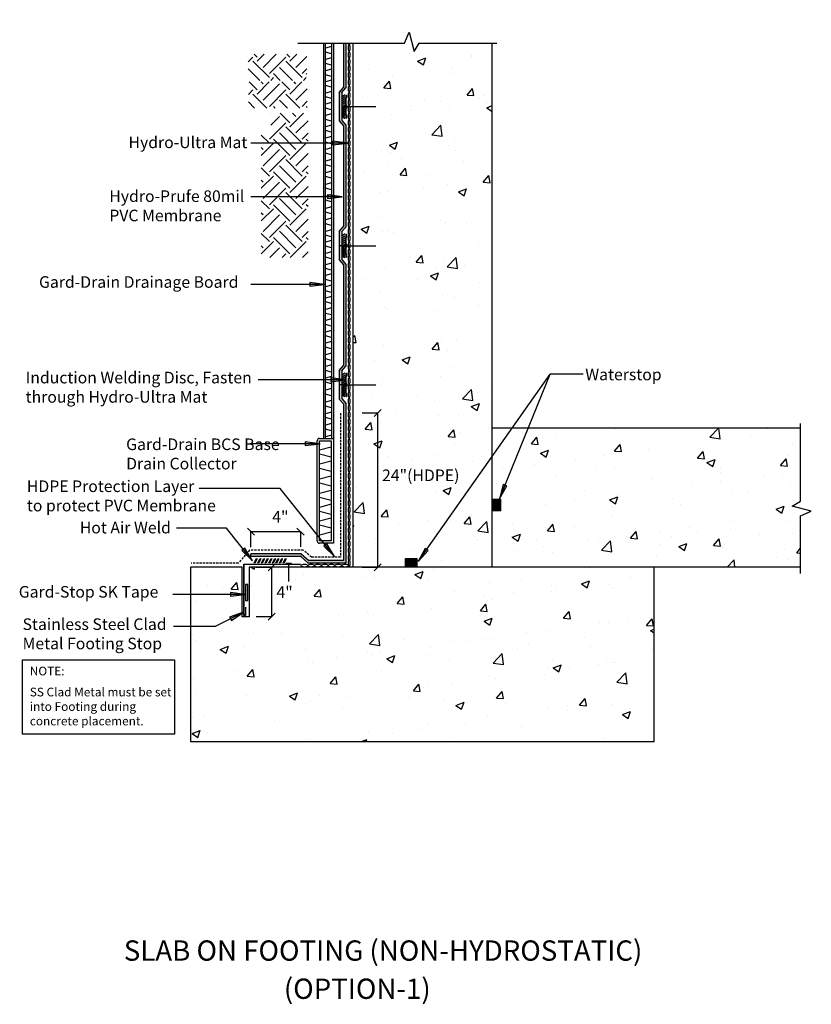
# Model space of a CAD drawing. Units: inches. Extents: x -156.8 to -88.5, y -7.9 to 77.
import ezdxf

# ---------------------------------------------------------------- set-up
doc = ezdxf.new("R2010")
doc.units = ezdxf.units.IN
doc.header["$LTSCALE"] = 6
doc.header["$MEASUREMENT"] = 0
doc.linetypes.add('HIDDEN2', pattern=[0.1875, 0.125, -0.0625])
doc.layers.add('BKG', color=7, linetype='Continuous', lineweight=30)
doc.styles.get("Standard").update_dxf_attribs({"font": 'romans.shx', "width": 0.85, "height": 1})
pattern_1 = [(50, (-157.3334, 14.738), (7.1726, -0.62752), [0.75, -8.25]), (355, (-157.3334, 14.738), (-1.3875, 7.5219), [0.6, -6.6]), (100.451, (-156.736, 14.686), (5.7851, 6.8944), [0.6374, -7.0114]), (46.184, (-157.333, 16.738), (10.6724, -1.6552), [1.125, -12.375]), (96.636, (-156.444, 16.6), (9.3466, 9.7412), [0.9561, -10.5171]), (351.184, (-157.333, 16.738), (9.3466, 9.7412), [0.9, -9.9]), (21, (-156.3334, 16.238), (5.96907, -4.0262), [0.75, -8.25]), (326, (-156.3334, 16.238), (2.43315, 7.2515), [0.6, -6.6]), (71.451, (-155.836, 15.903), (8.4022, 3.2253), [0.6374, -7.0114]), (37.5, (-157.3334, 14.7383), (0.1216, 3.32894), [0, -6.52, 0, -6.7, 0, -6.625]), (7.5, (-157.3334, 14.7383), (2.6307, 3.94412), [0, -3.82, 0, -6.37, 0, -2.525]), (327.5, (-159.5634, 14.7383), (5.338224, -0.22555), [0, -2.5, 0, -7.8, 0, -10.35]), (317.5, (-160.5634, 14.7383), (5.83186, 1.00105), [0, -3.25, 0, -5.18, 0, -7.35])]

msp = doc.modelspace()

# ---------------------------------------------------------------- hatches: boundary and pattern name
at = {"layer": 'BKG'}
h = msp.add_hatch(dxfattribs=at)
h.set_pattern_fill('AR-CONC', color=252, style=0)
h.set_pattern_definition(pattern_1)
h.paths.add_polyline_path([(-116.057, 75.137), (-121.689, 75.137), (-122.584, 73.724), (-123.44, 77.024), (-124.234, 75.136), (-128.057, 75.136), (-128.057, 29.786), (-116.057, 29.786), (-116.057, 30.911)])
h = msp.add_hatch(color=1, dxfattribs=at)
h.dxf.hatch_style = 1
h.paths.add_polyline_path([(-129.041, 70.713), (-128.671, 71.135), (-128.671, 74.998), (-128.9, 74.998), (-128.9, 71.177), (-129.27, 70.755), (-129.27, 68.297), (-128.9, 67.875), (-128.9, 59.177), (-129.27, 58.755), (-129.27, 57.526), (-129.041, 57.526), (-129.041, 58.713), (-128.671, 59.135), (-128.671, 67.917), (-129.041, 68.34)])
h = msp.add_hatch(dxfattribs=at)
h.set_pattern_fill('EARTH', color=252, scale=8, angle=45, style=0)
h.set_pattern_definition([(45, (-160.745, 21.4627), (2e-16, 2.82843), [2, -2]), (45, (-161.2754, 21.993), (2e-16, 2.82843), [2, -2]), (45, (-161.8057, 22.5234), (2e-16, 2.82843), [2, -2]), (135, (-161.8057, 22.877), (-2.82843, 4e-16), [2, -2]), (135, (-161.2754, 23.4073), (-2.82843, 4e-16), [2, -2]), (135, (-160.745, 23.9376), (-2.82843, 4e-16), [2, -2])])
h.paths.add_polyline_path([(-137.087, 69.405), (-132.02, 69.405), (-132.02, 71.655), (-137.087, 71.655)])
h.paths.add_polyline_path([(-137.111, 71.789), (-132.043, 71.789), (-132.043, 74.039), (-137.111, 74.039)])
h.paths.add_polyline_path([(-135.157, 67.142), (-135.983, 67.142), (-135.983, 56.5), (-131.943, 56.5), (-131.943, 68.973), (-135.157, 68.973)])
at = {"layer": 'BKG', "linetype": 'Continuous'}
h = msp.add_hatch(color=252, dxfattribs=at)
h.dxf.hatch_style = 1
h.paths.add_polyline_path([(-128.79, 70.536), (-128.776, 70.514), (-128.953, 70.399), (-128.967, 70.42)])
h = msp.add_hatch(color=7, dxfattribs=at)
h.dxf.hatch_style = 1
h.paths.add_polyline_path([(-128.718, 70.236), (-128.671, 70.276), (-128.671, 70.526), (-128.661, 70.526), (-128.661, 70.271), (-128.708, 70.231), (-128.708, 69.696), (-128.661, 69.656), (-128.661, 69.396), (-128.708, 69.356), (-128.708, 68.821), (-128.661, 68.781), (-128.661, 68.526), (-128.671, 68.526), (-128.671, 68.776), (-128.718, 68.816), (-128.718, 69.361), (-128.671, 69.401), (-128.671, 69.651), (-128.718, 69.691)])
h = msp.add_hatch(color=7, dxfattribs=at)
h.dxf.hatch_style = 1
h.paths.add_polyline_path([(-128.705, 70.236), (-128.658, 70.276), (-128.658, 70.526), (-128.648, 70.526), (-128.648, 70.271), (-128.695, 70.231), (-128.695, 69.696), (-128.648, 69.656), (-128.648, 69.396), (-128.695, 69.356), (-128.695, 68.821), (-128.648, 68.781), (-128.648, 68.526), (-128.658, 68.526), (-128.658, 68.776), (-128.705, 68.816), (-128.705, 69.361), (-128.658, 69.401), (-128.658, 69.651), (-128.705, 69.691)])
h = msp.add_hatch(color=7, dxfattribs=at)
h.dxf.hatch_style = 1
h.paths.add_polyline_path([(-128.692, 70.236), (-128.645, 70.276), (-128.645, 70.526), (-128.635, 70.526), (-128.635, 70.271), (-128.682, 70.231), (-128.682, 69.696), (-128.635, 69.656), (-128.635, 69.396), (-128.682, 69.356), (-128.682, 68.821), (-128.635, 68.781), (-128.635, 68.526), (-128.645, 68.526), (-128.645, 68.776), (-128.692, 68.816), (-128.692, 69.361), (-128.645, 69.401), (-128.645, 69.651), (-128.692, 69.691)])
h = msp.add_hatch(color=252, dxfattribs=at)
h.dxf.hatch_style = 1
h.paths.add_polyline_path([(-128.79, 70.36), (-128.776, 70.338), (-128.953, 70.223), (-128.967, 70.244)])
h = msp.add_hatch(color=252, dxfattribs=at)
h.dxf.hatch_style = 1
h.paths.add_polyline_path([(-128.79, 70.183), (-128.776, 70.162), (-128.953, 70.046), (-128.967, 70.068)])
h = msp.add_hatch(color=252, dxfattribs=at)
h.dxf.hatch_style = 1
h.paths.add_polyline_path([(-128.79, 70.011), (-128.776, 69.989), (-128.953, 69.874), (-128.967, 69.895)])
h = msp.add_hatch(color=252, dxfattribs=at)
h.dxf.hatch_style = 1
h.paths.add_polyline_path([(-128.79, 69.841), (-128.776, 69.82), (-128.953, 69.704), (-128.967, 69.726)])
h = msp.add_hatch(color=252, dxfattribs=at)
h.dxf.hatch_style = 1
h.paths.add_polyline_path([(-128.79, 69.662), (-128.776, 69.64), (-128.953, 69.525), (-128.967, 69.546)])
h = msp.add_hatch(color=252, dxfattribs=at)
h.dxf.hatch_style = 1
h.paths.add_polyline_path([(-128.967, 69.508), (-128.953, 69.529), (-128.776, 69.414), (-128.79, 69.392)])
h = msp.add_hatch(color=252, dxfattribs=at)
h.dxf.hatch_style = 1
h.paths.add_polyline_path([(-128.967, 69.329), (-128.953, 69.35), (-128.776, 69.234), (-128.79, 69.213)])
h = msp.add_hatch(color=252, dxfattribs=at)
h.dxf.hatch_style = 1
h.paths.add_polyline_path([(-128.967, 69.159), (-128.953, 69.181), (-128.776, 69.065), (-128.79, 69.044)])
h = msp.add_hatch(color=252, dxfattribs=at)
h.dxf.hatch_style = 1
h.paths.add_polyline_path([(-128.967, 68.986), (-128.953, 69.008), (-128.776, 68.892), (-128.79, 68.871)])
h = msp.add_hatch(color=252, dxfattribs=at)
h.dxf.hatch_style = 1
h.paths.add_polyline_path([(-128.967, 68.81), (-128.953, 68.832), (-128.776, 68.716), (-128.79, 68.695)])
h = msp.add_hatch(color=252, dxfattribs=at)
h.dxf.hatch_style = 1
h.paths.add_polyline_path([(-128.967, 68.634), (-128.953, 68.656), (-128.776, 68.54), (-128.79, 68.519)])
at = {"layer": 'BKG'}
h = msp.add_hatch(color=7, dxfattribs=at)
h.dxf.hatch_style = 1
h.paths.add_polyline_path([(-129.797, 66.545), (-129.797, 66.381), (-128.524, 66.381)])
h.paths.add_polyline_path([(-129.797, 66.381), (-129.797, 66.215), (-128.524, 66.381)])
h = msp.add_hatch(color=7, dxfattribs=at)
h.dxf.hatch_style = 1
h.paths.add_polyline_path([(-130.262, 61.915), (-130.262, 61.752), (-128.989, 61.752)])
h.paths.add_polyline_path([(-130.262, 61.752), (-130.262, 61.585), (-128.989, 61.752)])
at = {"layer": 'BKG', "linetype": 'Continuous'}
h = msp.add_hatch(color=252, dxfattribs=at)
h.dxf.hatch_style = 1
h.paths.add_polyline_path([(-128.79, 58.536), (-128.776, 58.514), (-128.953, 58.399), (-128.967, 58.42)])
h = msp.add_hatch(color=252, dxfattribs=at)
h.dxf.hatch_style = 1
h.paths.add_polyline_path([(-128.79, 58.36), (-128.776, 58.338), (-128.953, 58.223), (-128.967, 58.244)])
h = msp.add_hatch(color=252, dxfattribs=at)
h.dxf.hatch_style = 1
h.paths.add_polyline_path([(-128.79, 58.183), (-128.776, 58.162), (-128.953, 58.046), (-128.967, 58.068)])
h = msp.add_hatch(color=252, dxfattribs=at)
h.dxf.hatch_style = 1
h.paths.add_polyline_path([(-128.79, 58.011), (-128.776, 57.989), (-128.953, 57.874), (-128.967, 57.895)])
h = msp.add_hatch(color=252, dxfattribs=at)
h.dxf.hatch_style = 1
h.paths.add_polyline_path([(-128.79, 57.841), (-128.776, 57.82), (-128.953, 57.704), (-128.967, 57.726)])
h = msp.add_hatch(color=7, dxfattribs=at)
h.dxf.hatch_style = 1
h.paths.add_polyline_path([(-128.718, 58.236), (-128.671, 58.276), (-128.671, 58.526), (-128.661, 58.526), (-128.661, 58.271), (-128.708, 58.231), (-128.708, 57.696), (-128.661, 57.656), (-128.661, 57.396), (-128.708, 57.356), (-128.708, 56.821), (-128.661, 56.781), (-128.661, 56.526), (-128.671, 56.526), (-128.671, 56.776), (-128.718, 56.816), (-128.718, 57.361), (-128.671, 57.401), (-128.671, 57.651), (-128.718, 57.691)])
h = msp.add_hatch(color=7, dxfattribs=at)
h.dxf.hatch_style = 1
h.paths.add_polyline_path([(-128.705, 58.236), (-128.658, 58.276), (-128.658, 58.526), (-128.648, 58.526), (-128.648, 58.271), (-128.695, 58.231), (-128.695, 57.696), (-128.648, 57.656), (-128.648, 57.396), (-128.695, 57.356), (-128.695, 56.821), (-128.648, 56.781), (-128.648, 56.526), (-128.658, 56.526), (-128.658, 56.776), (-128.705, 56.816), (-128.705, 57.361), (-128.658, 57.401), (-128.658, 57.651), (-128.705, 57.691)])
h = msp.add_hatch(color=7, dxfattribs=at)
h.dxf.hatch_style = 1
h.paths.add_polyline_path([(-128.692, 58.236), (-128.645, 58.276), (-128.645, 58.526), (-128.635, 58.526), (-128.635, 58.271), (-128.682, 58.231), (-128.682, 57.696), (-128.635, 57.656), (-128.635, 57.396), (-128.682, 57.356), (-128.682, 56.821), (-128.635, 56.781), (-128.635, 56.526), (-128.645, 56.526), (-128.645, 56.776), (-128.692, 56.816), (-128.692, 57.361), (-128.645, 57.401), (-128.645, 57.651), (-128.692, 57.691)])
at = {"layer": 'BKG'}
h = msp.add_hatch(color=1, dxfattribs=at)
h.dxf.hatch_style = 1
h.paths.add_polyline_path([(-128.671, 55.917), (-129.041, 56.34), (-129.041, 57.526), (-129.27, 57.526), (-129.27, 56.297), (-128.9, 55.875), (-128.9, 47.177), (-129.27, 46.755), (-129.27, 45.526), (-129.041, 45.526), (-129.041, 46.713), (-128.671, 47.135)])
at = {"layer": 'BKG', "linetype": 'Continuous'}
h = msp.add_hatch(color=252, dxfattribs=at)
h.dxf.hatch_style = 1
h.paths.add_polyline_path([(-128.79, 57.662), (-128.776, 57.64), (-128.953, 57.525), (-128.967, 57.546)])
h = msp.add_hatch(color=252, dxfattribs=at)
h.dxf.hatch_style = 1
h.paths.add_polyline_path([(-128.967, 57.508), (-128.953, 57.529), (-128.776, 57.414), (-128.79, 57.392)])
h = msp.add_hatch(color=252, dxfattribs=at)
h.dxf.hatch_style = 1
h.paths.add_polyline_path([(-128.967, 57.329), (-128.953, 57.35), (-128.776, 57.234), (-128.79, 57.213)])
h = msp.add_hatch(color=252, dxfattribs=at)
h.dxf.hatch_style = 1
h.paths.add_polyline_path([(-128.967, 57.159), (-128.953, 57.181), (-128.776, 57.065), (-128.79, 57.044)])
h = msp.add_hatch(color=252, dxfattribs=at)
h.dxf.hatch_style = 1
h.paths.add_polyline_path([(-128.967, 56.986), (-128.953, 57.008), (-128.776, 56.892), (-128.79, 56.871)])
h = msp.add_hatch(color=252, dxfattribs=at)
h.dxf.hatch_style = 1
h.paths.add_polyline_path([(-128.967, 56.81), (-128.953, 56.832), (-128.776, 56.716), (-128.79, 56.695)])
h = msp.add_hatch(color=252, dxfattribs=at)
h.dxf.hatch_style = 1
h.paths.add_polyline_path([(-128.967, 56.634), (-128.953, 56.656), (-128.776, 56.54), (-128.79, 56.519)])
at = {"layer": 'BKG'}
h = msp.add_hatch(color=7, dxfattribs=at)
h.dxf.hatch_style = 1
h.paths.add_polyline_path([(-131.801, 54.351), (-131.801, 54.188), (-130.528, 54.188)])
h.paths.add_polyline_path([(-131.801, 54.188), (-131.801, 54.021), (-130.528, 54.188)])
h = msp.add_hatch(color=7, dxfattribs=at)
h.dxf.hatch_style = 1
h.paths.add_polyline_path([(-129.992, 46.121), (-129.992, 45.958), (-128.72, 45.958)])
h.paths.add_polyline_path([(-129.992, 45.958), (-129.993, 45.791), (-128.72, 45.958)])
at = {"layer": 'BKG', "linetype": 'Continuous'}
h = msp.add_hatch(color=252, dxfattribs=at)
h.dxf.hatch_style = 1
h.paths.add_polyline_path([(-128.79, 46.536), (-128.776, 46.514), (-128.953, 46.399), (-128.967, 46.42)])
h = msp.add_hatch(color=252, dxfattribs=at)
h.dxf.hatch_style = 1
h.paths.add_polyline_path([(-128.79, 46.36), (-128.776, 46.338), (-128.953, 46.223), (-128.967, 46.244)])
h = msp.add_hatch(color=252, dxfattribs=at)
h.dxf.hatch_style = 1
h.paths.add_polyline_path([(-128.79, 46.183), (-128.776, 46.162), (-128.953, 46.046), (-128.967, 46.068)])
h = msp.add_hatch(color=252, dxfattribs=at)
h.dxf.hatch_style = 1
h.paths.add_polyline_path([(-128.79, 46.011), (-128.776, 45.989), (-128.953, 45.874), (-128.967, 45.895)])
h = msp.add_hatch(color=7, dxfattribs=at)
h.dxf.hatch_style = 1
h.paths.add_polyline_path([(-128.718, 46.236), (-128.671, 46.276), (-128.671, 46.526), (-128.661, 46.526), (-128.661, 46.271), (-128.708, 46.231), (-128.708, 45.696), (-128.661, 45.656), (-128.661, 45.396), (-128.708, 45.356), (-128.708, 44.821), (-128.661, 44.781), (-128.661, 44.526), (-128.671, 44.526), (-128.671, 44.776), (-128.718, 44.816), (-128.718, 45.361), (-128.671, 45.401), (-128.671, 45.651), (-128.718, 45.691)])
h = msp.add_hatch(color=7, dxfattribs=at)
h.dxf.hatch_style = 1
h.paths.add_polyline_path([(-128.705, 46.236), (-128.658, 46.276), (-128.658, 46.526), (-128.648, 46.526), (-128.648, 46.271), (-128.695, 46.231), (-128.695, 45.696), (-128.648, 45.656), (-128.648, 45.396), (-128.695, 45.356), (-128.695, 44.821), (-128.648, 44.781), (-128.648, 44.526), (-128.658, 44.526), (-128.658, 44.776), (-128.705, 44.816), (-128.705, 45.361), (-128.658, 45.401), (-128.658, 45.651), (-128.705, 45.691)])
h = msp.add_hatch(color=7, dxfattribs=at)
h.dxf.hatch_style = 1
h.paths.add_polyline_path([(-128.692, 46.236), (-128.645, 46.276), (-128.645, 46.526), (-128.635, 46.526), (-128.635, 46.271), (-128.682, 46.231), (-128.682, 45.696), (-128.635, 45.656), (-128.635, 45.396), (-128.682, 45.356), (-128.682, 44.821), (-128.635, 44.781), (-128.635, 44.526), (-128.645, 44.526), (-128.645, 44.776), (-128.692, 44.816), (-128.692, 45.361), (-128.645, 45.401), (-128.645, 45.651), (-128.692, 45.691)])
at = {"layer": 'BKG'}
h = msp.add_hatch(color=1, dxfattribs=at)
h.dxf.hatch_style = 1
h.paths.add_polyline_path([(-128.671, 43.917), (-129.041, 44.34), (-129.041, 45.526), (-129.27, 45.526), (-129.27, 44.297), (-128.9, 43.875), (-128.9, 30.357), (-131.882, 30.357), (-132.535, 30.928), (-136.881, 30.928), (-136.881, 30.699), (-132.577, 30.699), (-131.924, 30.128), (-128.671, 30.128)])
at = {"layer": 'BKG', "linetype": 'Continuous'}
h = msp.add_hatch(color=252, dxfattribs=at)
h.dxf.hatch_style = 1
h.paths.add_polyline_path([(-128.79, 45.841), (-128.776, 45.82), (-128.953, 45.704), (-128.967, 45.726)])
h = msp.add_hatch(color=252, dxfattribs=at)
h.dxf.hatch_style = 1
h.paths.add_polyline_path([(-128.79, 45.662), (-128.776, 45.64), (-128.953, 45.525), (-128.967, 45.546)])
h = msp.add_hatch(color=252, dxfattribs=at)
h.dxf.hatch_style = 1
h.paths.add_polyline_path([(-128.967, 45.508), (-128.953, 45.529), (-128.776, 45.414), (-128.79, 45.392)])
h = msp.add_hatch(color=252, dxfattribs=at)
h.dxf.hatch_style = 1
h.paths.add_polyline_path([(-128.967, 45.329), (-128.953, 45.35), (-128.776, 45.234), (-128.79, 45.213)])
h = msp.add_hatch(color=252, dxfattribs=at)
h.dxf.hatch_style = 1
h.paths.add_polyline_path([(-128.967, 45.159), (-128.953, 45.181), (-128.776, 45.065), (-128.79, 45.044)])
h = msp.add_hatch(color=252, dxfattribs=at)
h.dxf.hatch_style = 1
h.paths.add_polyline_path([(-128.967, 44.986), (-128.953, 45.008), (-128.776, 44.892), (-128.79, 44.871)])
h = msp.add_hatch(color=252, dxfattribs=at)
h.dxf.hatch_style = 1
h.paths.add_polyline_path([(-128.967, 44.81), (-128.953, 44.832), (-128.776, 44.716), (-128.79, 44.695)])
h = msp.add_hatch(color=252, dxfattribs=at)
h.dxf.hatch_style = 1
h.paths.add_polyline_path([(-128.967, 44.634), (-128.953, 44.656), (-128.776, 44.54), (-128.79, 44.519)])
at = {"layer": 'BKG'}
h = msp.add_hatch(dxfattribs=at)
h.set_pattern_fill('AR-CONC', color=252, style=0)
h.set_pattern_definition(pattern_1)
h.paths.add_polyline_path([(-89.444, 35.493), (-89.444, 41.786), (-116.057, 41.786), (-116.057, 30.911), (-114.557, 30.911), (-114.557, 29.786), (-89.445, 29.786), (-89.445, 34.22), (-88.5, 34.617), (-90.151, 35.045)])
h = msp.add_hatch(color=7, dxfattribs=at)
h.dxf.hatch_style = 1
h.paths.add_polyline_path([(-132.184, 40.603), (-132.184, 40.439), (-130.911, 40.439)])
h.paths.add_polyline_path([(-132.184, 40.439), (-132.184, 40.273), (-130.911, 40.439)])
h = msp.add_hatch(color=7, dxfattribs=at)
h.dxf.hatch_style = 1
h.paths.add_polyline_path([(-114.794, 36.809), (-114.946, 36.871), (-115.425, 35.692)])
h.paths.add_polyline_path([(-114.946, 36.871), (-115.1, 36.934), (-115.425, 35.692)])
at = {"layer": 'BKG', "linetype": 'Continuous'}
for points in [[(-116.057, 35.636), (-116.057, 34.636), (-115.307, 34.636), (-115.307, 35.636)], [(-123.534, 29.786), (-122.534, 29.786), (-122.534, 30.536), (-123.534, 30.536)]]:
    msp.add_hatch(color=7, dxfattribs=at).paths.add_polyline_path(points)
at = {"layer": 'BKG'}
h = msp.add_hatch(color=7, dxfattribs=at)
h.dxf.hatch_style = 1
h.paths.add_polyline_path([(-137.414, 31.437), (-137.541, 31.335), (-136.746, 30.341)])
h.paths.add_polyline_path([(-137.541, 31.335), (-137.671, 31.231), (-136.746, 30.341)])
h = msp.add_hatch(color=7, dxfattribs=at)
h.dxf.hatch_style = 1
h.paths.add_polyline_path([(-130.328, 31.793), (-130.456, 31.691), (-129.661, 30.697)])
h.paths.add_polyline_path([(-130.456, 31.691), (-130.586, 31.587), (-129.661, 30.697)])
h = msp.add_hatch(color=7, dxfattribs=at)
h.dxf.hatch_style = 1
h.paths.add_polyline_path([(-121.574, 31.224), (-121.707, 31.318), (-122.44, 30.277)])
h.paths.add_polyline_path([(-121.707, 31.318), (-121.844, 31.414), (-122.44, 30.277)])
h = msp.add_hatch(dxfattribs=at)
h.set_pattern_fill('AR-CONC', color=252, style=0)
h.set_pattern_definition(pattern_1)
h.paths.add_polyline_path([(-136.041, 24.268), (-130.187, 24.268), (-130.187, 26.501), (-136.041, 26.501)], flags=24)
h.paths.add_polyline_path([(-137.641, 24.607), (-137.641, 29.786), (-142.083, 29.786), (-142.083, 14.738), (-102.071, 14.738), (-102.071, 29.786), (-136.889, 29.786), (-136.889, 24.607)])
h.paths.add_polyline_path([(-136.889, 24.607), (-137.298, 24.607), (-137.298, 24.187), (-129.726, 24.187), (-129.726, 26.216), (-136.889, 26.216)])
h = msp.add_hatch(color=7, dxfattribs=at)
h.dxf.hatch_style = 1
h.paths.add_polyline_path([(-136.397, 30.55), (-136.342, 30.522), (-136.544, 30.138), (-136.599, 30.167)])
h = msp.add_hatch(color=7, dxfattribs=at)
h.dxf.hatch_style = 1
h.paths.add_polyline_path([(-136.082, 30.55), (-136.027, 30.522), (-136.229, 30.138), (-136.284, 30.167)])
h = msp.add_hatch(color=7, dxfattribs=at)
h.dxf.hatch_style = 1
h.paths.add_polyline_path([(-135.772, 30.55), (-135.717, 30.522), (-135.919, 30.138), (-135.974, 30.167)])
h = msp.add_hatch(color=7, dxfattribs=at)
h.dxf.hatch_style = 1
h.paths.add_polyline_path([(-135.455, 30.55), (-135.4, 30.522), (-135.602, 30.138), (-135.657, 30.167)])
h = msp.add_hatch(color=7, dxfattribs=at)
h.dxf.hatch_style = 1
h.paths.add_polyline_path([(-135.123, 30.55), (-135.068, 30.522), (-135.27, 30.138), (-135.325, 30.167)])
h = msp.add_hatch(color=7, dxfattribs=at)
h.dxf.hatch_style = 1
h.paths.add_polyline_path([(-134.82, 30.55), (-134.765, 30.522), (-134.967, 30.138), (-135.022, 30.167)])
h = msp.add_hatch(color=7, dxfattribs=at)
h.dxf.hatch_style = 1
h.paths.add_polyline_path([(-134.517, 30.55), (-134.463, 30.522), (-134.664, 30.138), (-134.719, 30.167)])
h = msp.add_hatch(color=7, dxfattribs=at)
h.dxf.hatch_style = 1
h.paths.add_polyline_path([(-134.207, 30.55), (-134.153, 30.522), (-134.354, 30.138), (-134.409, 30.167)])
h = msp.add_hatch(color=7, dxfattribs=at)
h.dxf.hatch_style = 1
h.paths.add_polyline_path([(-133.89, 30.55), (-133.835, 30.522), (-134.037, 30.138), (-134.092, 30.167)])
h = msp.add_hatch(color=3, dxfattribs=at)
h.dxf.hatch_style = 1
h.paths.add_polyline_path([(-137.155, 28.308), (-137.332, 28.308), (-137.332, 26.9), (-137.155, 26.9)])
h = msp.add_hatch(color=7, dxfattribs=at)
h.dxf.hatch_style = 1
h.paths.add_polyline_path([(-138.645, 27.603), (-138.645, 27.44), (-137.372, 27.44)])
h.paths.add_polyline_path([(-138.645, 27.44), (-138.645, 27.273), (-137.372, 27.44)])
h = msp.add_hatch(color=7, dxfattribs=at)
h.dxf.hatch_style = 1
h.paths.add_polyline_path([(-138.716, 25.473), (-138.643, 25.327), (-137.505, 25.897)])
h.paths.add_polyline_path([(-138.643, 25.327), (-138.569, 25.178), (-137.505, 25.897)])

# ---------------------------------------------------------------- linework, layer by layer
at = {"layer": 'BKG', "color": 7}
for p, q in [((-130.595, 40.899), (-130.595, 74.998)), ((-130.445, 40.899), (-130.445, 74.998)), ((-129.91, 74.998), (-129.91, 40.899)), ((-129.76, 74.998), (-129.76, 40.899)), ((-129.91, 74.702), (-130.445, 74.559)), ((-129.91, 74.083), (-130.445, 74.226)), ((-129.91, 73.73), (-130.445, 73.586)), ((-129.91, 73.11), (-130.445, 73.254)), ((-129.91, 72.751), (-130.445, 72.607)), ((-129.91, 72.131), (-130.445, 72.275)), ((-129.91, 71.815), (-130.445, 71.671)), ((-129.91, 71.195), (-130.445, 71.339)), ((-129.91, 70.837), (-130.445, 70.693)), ((-129.91, 70.217), (-130.445, 70.361)), ((-129.91, 69.871), (-130.445, 69.727)), ((-129.91, 69.251), (-130.445, 69.395)), ((-129.91, 68.893), (-130.445, 68.749)), ((-129.91, 68.273), (-130.445, 68.417)), ((-129.91, 67.929), (-130.445, 67.785)), ((-129.91, 67.309), (-130.445, 67.453)), ((-128.524, 66.381), (-136.9, 66.381)), ((-129.91, 66.941), (-130.445, 66.798)), ((-129.91, 66.322), (-130.445, 66.465)), ((-129.91, 65.973), (-130.445, 65.829)), ((-129.91, 65.353), (-130.445, 65.497)), ((-129.91, 64.966), (-130.445, 64.823)), ((-129.91, 64.347), (-130.445, 64.49)), ((-129.91, 63.96), (-130.445, 63.816)), ((-129.91, 63.34), (-130.445, 63.484)), ((-129.91, 62.953), (-130.445, 62.81)), ((-129.91, 62.334), (-130.445, 62.477)), ((-128.989, 61.752), (-136.9, 61.752)), ((-129.91, 61.928), (-130.445, 61.784)), ((-129.91, 61.308), (-130.445, 61.452)), ((-129.91, 60.883), (-130.445, 60.74)), ((-129.91, 60.264), (-130.445, 60.407)), ((-129.91, 59.896), (-130.445, 59.752)), ((-129.91, 59.276), (-130.445, 59.42)), ((-129.91, 58.908), (-130.445, 58.764)), ((-129.91, 58.289), (-130.445, 58.432)), ((-129.91, 57.975), (-130.445, 57.831)), ((-129.91, 57.355), (-130.445, 57.499)), ((-129.91, 57.003), (-130.445, 56.859)), ((-129.91, 56.383), (-130.445, 56.527)), ((-129.91, 56.023), (-130.445, 55.88)), ((-129.91, 55.404), (-130.445, 55.547)), ((-129.91, 55.088), (-130.445, 54.944)), ((-129.91, 54.468), (-130.445, 54.612)), ((-130.528, 54.188), (-136.9, 54.188)), ((-129.91, 54.11), (-130.445, 53.966)), ((-129.91, 53.49), (-130.445, 53.634)), ((-129.91, 53.144), (-130.445, 53)), ((-129.91, 52.524), (-130.445, 52.668)), ((-129.91, 52.165), (-130.445, 52.022)), ((-129.91, 51.546), (-130.445, 51.689)), ((-129.91, 51.202), (-130.445, 51.058)), ((-129.91, 50.582), (-130.445, 50.726)), ((-129.91, 50.214), (-130.445, 50.07)), ((-129.91, 49.594), (-130.445, 49.738)), ((-129.91, 49.246), (-130.445, 49.102)), ((-129.91, 48.626), (-130.445, 48.77)), ((-129.91, 48.239), (-130.445, 48.095)), ((-129.91, 47.619), (-130.445, 47.763)), ((-129.91, 47.233), (-130.445, 47.089)), ((-129.91, 46.613), (-130.445, 46.757)), ((-128.907, 45.958), (-136.247, 45.958)), ((-129.91, 46.226), (-130.445, 46.082)), ((-122.44, 30.277), (-111.054, 46.433)), ((-115.425, 35.692), (-111.054, 46.433)), ((-108.191, 46.433), (-111.054, 46.433)), ((-129.91, 45.606), (-130.445, 45.75)), ((-129.91, 45.201), (-130.445, 45.057)), ((-129.91, 44.581), (-130.445, 44.725)), ((-129.91, 44.156), (-130.445, 44.012)), ((-129.91, 43.536), (-130.445, 43.68)), ((-129.91, 43.169), (-130.445, 43.025)), ((-129.91, 42.549), (-130.445, 42.693)), ((-129.91, 42.181), (-130.445, 42.037)), ((-129.91, 41.561), (-130.445, 41.705)), ((-130.955, 40.899), (-129.76, 40.899)), ((-130.884, 40.899), (-130.784, 40.899)), ((-129.91, 41.177), (-130.445, 41.034)), ((-129.86, 40.899), (-129.76, 40.899)), ((-129.76, 40.899), (-129.76, 31.858)), ((-130.911, 40.439), (-136.947, 40.439)), ((-131.155, 32.058), (-131.155, 40.699)), ((-130.955, 32.058), (-130.955, 40.699)), ((-130.955, 40.699), (-129.96, 40.699)), ((-129.96, 40.147), (-130.955, 39.88)), ((-129.96, 40.699), (-129.96, 32.058)), ((-129.96, 39.266), (-130.955, 39.534)), ((-129.96, 38.93), (-130.955, 38.662)), ((-129.96, 38.049), (-130.955, 38.316)), ((-129.96, 37.654), (-130.955, 37.386)), ((-134.366, 36.582), (-141.337, 36.582)), ((-129.661, 30.697), (-134.366, 36.582)), ((-129.96, 36.773), (-130.955, 37.04)), ((-129.96, 36.417), (-130.955, 36.149)), ((-129.96, 35.536), (-130.955, 35.804)), ((-129.96, 35.216), (-130.955, 34.948)), ((-129.96, 34.335), (-130.955, 34.602)), ((-129.96, 34.027), (-130.955, 33.759)), ((-138.989, 33.146), (-143.292, 33.146)), ((-136.746, 30.341), (-138.989, 33.146)), ((-129.96, 33.146), (-130.955, 33.414)), ((-129.96, 32.807), (-130.955, 32.54)), ((-129.96, 32.058), (-130.955, 32.058)), ((-129.76, 31.858), (-130.955, 31.858)), ((-137.372, 27.44), (-143.608, 27.44)), ((-137.505, 25.897), (-139.92, 24.688)), ((-143.564, 24.688), (-139.92, 24.688))]:
    msp.add_line(p, q, dxfattribs=at)
at = {"layer": 'BKG', "color": 1, "linetype": 'Continuous'}
for p, q in [((-128.9, 74.998), (-128.9, 71.177)), ((-128.671, 74.998), (-128.671, 71.135)), ((-129.274, 70.75), (-128.9, 71.177)), ((-129.27, 70.755), (-129.27, 68.297)), ((-129.045, 70.708), (-128.671, 71.135)), ((-129.041, 70.713), (-129.041, 68.34)), ((-129.27, 68.297), (-128.9, 67.875)), ((-129.041, 68.34), (-128.671, 67.917)), ((-128.9, 67.875), (-128.9, 59.177)), ((-128.671, 67.917), (-128.671, 59.135)), ((-129.274, 58.75), (-128.9, 59.177)), ((-129.27, 58.755), (-129.27, 56.297)), ((-129.045, 58.708), (-128.671, 59.135)), ((-129.041, 58.713), (-129.041, 56.34)), ((-129.27, 56.297), (-128.9, 55.875)), ((-129.041, 56.34), (-128.671, 55.917)), ((-128.9, 55.875), (-128.9, 47.177)), ((-128.671, 55.917), (-128.671, 47.135)), ((-129.274, 46.75), (-128.9, 47.177)), ((-129.27, 46.755), (-129.27, 44.297)), ((-129.045, 46.708), (-128.671, 47.135)), ((-129.041, 46.713), (-129.041, 44.34)), ((-129.27, 44.297), (-128.9, 43.875)), ((-129.041, 44.34), (-128.671, 43.917)), ((-128.9, 43.875), (-128.9, 30.357)), ((-128.671, 43.917), (-128.671, 30.128)), ((-132.535, 30.928), (-136.881, 30.928)), ((-136.881, 30.699), (-136.881, 30.928)), ((-132.577, 30.699), (-136.881, 30.699)), ((-132.577, 30.699), (-131.924, 30.128)), ((-132.535, 30.928), (-131.882, 30.357)), ((-128.671, 30.128), (-131.924, 30.128)), ((-128.9, 30.357), (-131.882, 30.357))]:
    msp.add_line(p, q, dxfattribs=at)
at = {"layer": 'BKG', "color": 252}
for p, q in [((-128.057, 29.786), (-128.057, 74.998)), ((-116.057, 29.786), (-116.057, 74.999)), ((-89.444, 41.786), (-116.057, 41.786)), ((-116.057, 35.636), (-116.057, 34.636)), ((-115.307, 34.636), (-116.057, 34.636)), ((-123.534, 29.786), (-123.534, 30.536)), ((-122.534, 29.786), (-123.534, 29.786)), ((-89.445, 29.786), (-104.097, 29.786))]:
    msp.add_line(p, q, dxfattribs=at)
at = {"layer": 'BKG', "color": 7, "linetype": 'Continuous'}
for p, q in [((-128.671, 70.526), (-128.671, 70.276)), ((-128.671, 70.526), (-128.661, 70.526)), ((-128.661, 70.526), (-128.661, 70.271)), ((-128.658, 70.526), (-128.658, 70.276)), ((-128.658, 70.526), (-128.648, 70.526)), ((-128.648, 70.526), (-128.648, 70.271)), ((-128.645, 70.526), (-128.645, 70.276)), ((-128.645, 70.526), (-128.635, 70.526)), ((-128.635, 70.526), (-128.635, 70.271)), ((-128.671, 70.276), (-128.718, 70.236)), ((-128.718, 70.236), (-128.718, 69.691)), ((-128.718, 69.691), (-128.671, 69.651)), ((-128.661, 70.271), (-128.708, 70.231)), ((-128.708, 70.231), (-128.708, 69.696)), ((-128.708, 69.696), (-128.661, 69.656)), ((-128.658, 70.276), (-128.705, 70.236)), ((-128.705, 70.236), (-128.705, 69.691)), ((-128.705, 69.691), (-128.658, 69.651)), ((-128.648, 70.271), (-128.695, 70.231)), ((-128.695, 70.231), (-128.695, 69.696)), ((-128.695, 69.696), (-128.648, 69.656)), ((-128.645, 70.276), (-128.692, 70.236)), ((-128.692, 70.236), (-128.692, 69.691)), ((-128.692, 69.691), (-128.645, 69.651)), ((-128.635, 70.271), (-128.682, 70.231)), ((-128.682, 70.231), (-128.682, 69.696)), ((-128.682, 69.696), (-128.635, 69.656)), ((-128.736, 69.526), (-126.084, 69.526)), ((-128.736, 69.526), (-126.084, 69.526)), ((-128.671, 69.401), (-128.718, 69.361)), ((-128.718, 69.361), (-128.718, 68.816)), ((-128.718, 68.816), (-128.671, 68.776)), ((-128.661, 69.396), (-128.708, 69.356)), ((-128.708, 69.356), (-128.708, 68.821)), ((-128.708, 68.821), (-128.661, 68.781)), ((-128.658, 69.401), (-128.705, 69.361)), ((-128.705, 69.361), (-128.705, 68.816)), ((-128.705, 68.816), (-128.658, 68.776)), ((-128.648, 69.396), (-128.695, 69.356)), ((-128.695, 69.356), (-128.695, 68.821)), ((-128.695, 68.821), (-128.648, 68.781)), ((-128.645, 69.401), (-128.692, 69.361)), ((-128.692, 69.361), (-128.692, 68.816)), ((-128.692, 68.816), (-128.645, 68.776)), ((-128.635, 69.396), (-128.682, 69.356)), ((-128.682, 69.356), (-128.682, 68.821)), ((-128.682, 68.821), (-128.635, 68.781)), ((-128.671, 69.651), (-128.671, 69.401)), ((-128.661, 69.656), (-128.661, 69.396)), ((-128.658, 69.651), (-128.658, 69.401)), ((-128.648, 69.656), (-128.648, 69.396)), ((-128.645, 69.651), (-128.645, 69.401)), ((-128.635, 69.656), (-128.635, 69.396)), ((-128.671, 68.776), (-128.671, 68.526)), ((-128.671, 68.526), (-128.661, 68.526)), ((-128.661, 68.781), (-128.661, 68.526)), ((-128.658, 68.776), (-128.658, 68.526)), ((-128.658, 68.526), (-128.648, 68.526)), ((-128.648, 68.781), (-128.648, 68.526)), ((-128.645, 68.776), (-128.645, 68.526)), ((-128.645, 68.526), (-128.635, 68.526)), ((-128.635, 68.781), (-128.635, 68.526)), ((-128.671, 58.276), (-128.718, 58.236)), ((-128.718, 58.236), (-128.718, 57.691)), ((-128.661, 58.271), (-128.708, 58.231)), ((-128.708, 58.231), (-128.708, 57.696)), ((-128.658, 58.276), (-128.705, 58.236)), ((-128.705, 58.236), (-128.705, 57.691)), ((-128.648, 58.271), (-128.695, 58.231)), ((-128.695, 58.231), (-128.695, 57.696)), ((-128.645, 58.276), (-128.692, 58.236)), ((-128.692, 58.236), (-128.692, 57.691)), ((-128.635, 58.271), (-128.682, 58.231)), ((-128.682, 58.231), (-128.682, 57.696)), ((-128.671, 58.526), (-128.671, 58.276)), ((-128.671, 58.526), (-128.661, 58.526)), ((-128.661, 58.526), (-128.661, 58.271)), ((-128.658, 58.526), (-128.658, 58.276)), ((-128.658, 58.526), (-128.648, 58.526)), ((-128.648, 58.526), (-128.648, 58.271)), ((-128.645, 58.526), (-128.645, 58.276)), ((-128.645, 58.526), (-128.635, 58.526)), ((-128.635, 58.526), (-128.635, 58.271)), ((-128.736, 57.526), (-126.084, 57.526)), ((-128.736, 57.526), (-126.084, 57.526)), ((-128.718, 57.691), (-128.671, 57.651)), ((-128.671, 57.401), (-128.718, 57.361)), ((-128.718, 57.361), (-128.718, 56.816)), ((-128.708, 57.696), (-128.661, 57.656)), ((-128.661, 57.396), (-128.708, 57.356)), ((-128.708, 57.356), (-128.708, 56.821)), ((-128.705, 57.691), (-128.658, 57.651)), ((-128.658, 57.401), (-128.705, 57.361)), ((-128.705, 57.361), (-128.705, 56.816)), ((-128.695, 57.696), (-128.648, 57.656)), ((-128.648, 57.396), (-128.695, 57.356)), ((-128.695, 57.356), (-128.695, 56.821)), ((-128.692, 57.691), (-128.645, 57.651)), ((-128.645, 57.401), (-128.692, 57.361)), ((-128.692, 57.361), (-128.692, 56.816)), ((-128.682, 57.696), (-128.635, 57.656)), ((-128.635, 57.396), (-128.682, 57.356)), ((-128.682, 57.356), (-128.682, 56.821)), ((-128.671, 57.651), (-128.671, 57.401)), ((-128.661, 57.656), (-128.661, 57.396)), ((-128.658, 57.651), (-128.658, 57.401)), ((-128.648, 57.656), (-128.648, 57.396)), ((-128.645, 57.651), (-128.645, 57.401)), ((-128.635, 57.656), (-128.635, 57.396)), ((-128.718, 56.816), (-128.671, 56.776)), ((-128.708, 56.821), (-128.661, 56.781)), ((-128.705, 56.816), (-128.658, 56.776)), ((-128.695, 56.821), (-128.648, 56.781)), ((-128.692, 56.816), (-128.645, 56.776)), ((-128.682, 56.821), (-128.635, 56.781)), ((-128.671, 56.776), (-128.671, 56.526)), ((-128.671, 56.526), (-128.661, 56.526)), ((-128.661, 56.781), (-128.661, 56.526)), ((-128.658, 56.776), (-128.658, 56.526)), ((-128.658, 56.526), (-128.648, 56.526)), ((-128.648, 56.781), (-128.648, 56.526)), ((-128.645, 56.776), (-128.645, 56.526)), ((-128.645, 56.526), (-128.635, 56.526)), ((-128.635, 56.781), (-128.635, 56.526)), ((-128.671, 46.276), (-128.718, 46.236)), ((-128.718, 46.236), (-128.718, 45.691)), ((-128.661, 46.271), (-128.708, 46.231)), ((-128.708, 46.231), (-128.708, 45.696)), ((-128.658, 46.276), (-128.705, 46.236)), ((-128.705, 46.236), (-128.705, 45.691)), ((-128.648, 46.271), (-128.695, 46.231)), ((-128.695, 46.231), (-128.695, 45.696)), ((-128.645, 46.276), (-128.692, 46.236)), ((-128.692, 46.236), (-128.692, 45.691)), ((-128.635, 46.271), (-128.682, 46.231)), ((-128.682, 46.231), (-128.682, 45.696)), ((-128.671, 46.526), (-128.671, 46.276)), ((-128.671, 46.526), (-128.661, 46.526)), ((-128.661, 46.526), (-128.661, 46.271)), ((-128.658, 46.526), (-128.658, 46.276)), ((-128.658, 46.526), (-128.648, 46.526)), ((-128.648, 46.526), (-128.648, 46.271)), ((-128.645, 46.526), (-128.645, 46.276)), ((-128.645, 46.526), (-128.635, 46.526)), ((-128.635, 46.526), (-128.635, 46.271)), ((-128.736, 45.526), (-126.084, 45.526)), ((-128.718, 45.691), (-128.671, 45.651)), ((-128.671, 45.401), (-128.718, 45.361)), ((-128.718, 45.361), (-128.718, 44.816)), ((-128.708, 45.696), (-128.661, 45.656)), ((-128.661, 45.396), (-128.708, 45.356)), ((-128.708, 45.356), (-128.708, 44.821)), ((-128.705, 45.691), (-128.658, 45.651)), ((-128.658, 45.401), (-128.705, 45.361)), ((-128.705, 45.361), (-128.705, 44.816)), ((-128.695, 45.696), (-128.648, 45.656)), ((-128.648, 45.396), (-128.695, 45.356)), ((-128.695, 45.356), (-128.695, 44.821)), ((-128.692, 45.691), (-128.645, 45.651)), ((-128.645, 45.401), (-128.692, 45.361)), ((-128.692, 45.361), (-128.692, 44.816)), ((-128.682, 45.696), (-128.635, 45.656)), ((-128.635, 45.396), (-128.682, 45.356)), ((-128.682, 45.356), (-128.682, 44.821)), ((-128.671, 45.651), (-128.671, 45.401)), ((-128.661, 45.656), (-128.661, 45.396)), ((-128.658, 45.651), (-128.658, 45.401)), ((-128.648, 45.656), (-128.648, 45.396)), ((-128.645, 45.651), (-128.645, 45.401)), ((-128.635, 45.656), (-128.635, 45.396)), ((-128.718, 44.816), (-128.671, 44.776)), ((-128.708, 44.821), (-128.661, 44.781)), ((-128.705, 44.816), (-128.658, 44.776)), ((-128.695, 44.821), (-128.648, 44.781)), ((-128.692, 44.816), (-128.645, 44.776)), ((-128.682, 44.821), (-128.635, 44.781)), ((-128.671, 44.776), (-128.671, 44.526)), ((-128.671, 44.526), (-128.661, 44.526)), ((-128.661, 44.781), (-128.661, 44.526)), ((-128.658, 44.776), (-128.658, 44.526)), ((-128.658, 44.526), (-128.648, 44.526)), ((-128.648, 44.781), (-128.648, 44.526)), ((-128.645, 44.776), (-128.645, 44.526)), ((-128.645, 44.526), (-128.635, 44.526)), ((-128.635, 44.781), (-128.635, 44.526)), ((-125.627, 43.405), (-126.248, 42.792)), ((-127.276, 43.098), (-125.938, 43.098)), ((-125.938, 43.098), (-125.938, 29.77)), ((-115.307, 35.636), (-116.057, 35.636)), ((-115.307, 34.636), (-115.307, 35.636)), ((-137.183, 33.167), (-136.57, 32.546)), ((-132.909, 33.167), (-132.296, 32.546)), ((-136.876, 31.518), (-136.876, 32.856)), ((-136.876, 32.856), (-132.602, 32.856)), ((-132.602, 32.856), (-132.602, 31.532)), ((-136.43, 29.784), (-135.092, 29.784)), ((-134.781, 30.09), (-135.402, 29.478)), ((-135.092, 29.784), (-135.092, 25.51)), ((-125.938, 29.77), (-127.262, 29.77)), ((-125.627, 30.077), (-126.248, 29.464)), ((-123.534, 30.536), (-122.534, 30.536)), ((-122.534, 29.786), (-122.534, 30.536)), ((-135.092, 25.51), (-136.416, 25.51)), ((-134.781, 25.816), (-135.402, 25.204))]:
    msp.add_line(p, q, dxfattribs=at)
at = {"layer": 'BKG', "color": 1}
for p, q in [((-129.041, 57.526), (-129.27, 57.526)), ((-129.041, 45.526), (-129.27, 45.526))]:
    msp.add_line(p, q, dxfattribs=at)
at = {"layer": 'BKG', "color": 7, "linetype": 'HIDDEN2', "ltscale": 0.25}
for p, q in [((-129.153, 43.071), (-129.153, 30.659)), ((-136.995, 31.268), (-137.953, 30.141)), ((-132.368, 31.268), (-136.995, 31.268)), ((-131.655, 30.659), (-132.368, 31.268)), ((-129.153, 30.659), (-131.655, 30.659)), ((-137.953, 30.141), (-142.028, 30.141))]:
    msp.add_line(p, q, dxfattribs=at)
at = {"layer": 'BKG'}
for p, q in [((-137.641, 25.495), (-137.641, 29.786)), ((-137.492, 25.624), (-137.492, 30.062)), ((-137.492, 30.062), (-132.604, 30.062)), ((-137.472, 25.624), (-137.472, 30.042)), ((-137.472, 30.042), (-132.604, 30.042)), ((-137.038, 29.786), (-137.038, 25.495)), ((-137.35, 26.339), (-137.35, 25.644)), ((-137.038, 25.495), (-137.641, 25.495)), ((-137.333, 25.624), (-137.492, 25.624)), ((-137.35, 25.644), (-137.472, 25.644)), ((-137.333, 26.331), (-137.333, 25.624))]:
    msp.add_line(p, q, dxfattribs=at)
at = {"layer": 'BKG', "color": 252}
for points in [[(-132.815, 74.998), (-123.623, 74.998), (-123.226, 75.942), (-122.798, 74.292), (-122.35, 74.999), (-115.649, 74.999)], [(-89.445, 29.252), (-89.445, 34.22), (-88.5, 34.617), (-90.151, 35.045), (-89.444, 35.493), (-89.444, 42.194)], [(-142.083, 29.786), (-142.083, 14.738), (-102.071, 14.738), (-102.071, 29.786), (-137.038, 29.786)]]:
    msp.add_lwpolyline(points, dxfattribs=at)
at = {"layer": 'BKG', "color": 252, "linetype": 'Continuous'}
for points in [[(-128.79, 70.536), (-128.776, 70.514), (-128.953, 70.399), (-128.967, 70.42)], [(-128.79, 70.36), (-128.776, 70.338), (-128.953, 70.223), (-128.967, 70.244)], [(-128.79, 70.183), (-128.776, 70.162), (-128.953, 70.046), (-128.967, 70.068)], [(-128.79, 70.011), (-128.776, 69.989), (-128.953, 69.874), (-128.967, 69.895)], [(-128.79, 69.841), (-128.776, 69.82), (-128.953, 69.704), (-128.967, 69.726)], [(-128.79, 69.662), (-128.776, 69.64), (-128.953, 69.525), (-128.967, 69.546)], [(-128.79, 69.392), (-128.776, 69.414), (-128.953, 69.529), (-128.967, 69.508)], [(-128.79, 69.213), (-128.776, 69.234), (-128.953, 69.35), (-128.967, 69.329)], [(-128.79, 69.044), (-128.776, 69.065), (-128.953, 69.181), (-128.967, 69.159)], [(-128.79, 68.871), (-128.776, 68.892), (-128.953, 69.008), (-128.967, 68.986)], [(-128.79, 68.695), (-128.776, 68.716), (-128.953, 68.832), (-128.967, 68.81)], [(-128.79, 68.519), (-128.776, 68.54), (-128.953, 68.656), (-128.967, 68.634)], [(-128.79, 58.536), (-128.776, 58.514), (-128.953, 58.399), (-128.967, 58.42)], [(-128.79, 58.36), (-128.776, 58.338), (-128.953, 58.223), (-128.967, 58.244)], [(-128.79, 58.183), (-128.776, 58.162), (-128.953, 58.046), (-128.967, 58.068)], [(-128.79, 58.011), (-128.776, 57.989), (-128.953, 57.874), (-128.967, 57.895)], [(-128.79, 57.841), (-128.776, 57.82), (-128.953, 57.704), (-128.967, 57.726)], [(-128.79, 57.662), (-128.776, 57.64), (-128.953, 57.525), (-128.967, 57.546)], [(-128.79, 57.392), (-128.776, 57.414), (-128.953, 57.529), (-128.967, 57.508)], [(-128.79, 57.213), (-128.776, 57.234), (-128.953, 57.35), (-128.967, 57.329)], [(-128.79, 57.044), (-128.776, 57.065), (-128.953, 57.181), (-128.967, 57.159)], [(-128.79, 56.871), (-128.776, 56.892), (-128.953, 57.008), (-128.967, 56.986)], [(-128.79, 56.695), (-128.776, 56.716), (-128.953, 56.832), (-128.967, 56.81)], [(-128.79, 56.519), (-128.776, 56.54), (-128.953, 56.656), (-128.967, 56.634)], [(-128.79, 46.536), (-128.776, 46.514), (-128.953, 46.399), (-128.967, 46.42)], [(-128.79, 46.36), (-128.776, 46.338), (-128.953, 46.223), (-128.967, 46.244)], [(-128.79, 46.183), (-128.776, 46.162), (-128.953, 46.046), (-128.967, 46.068)], [(-128.79, 46.011), (-128.776, 45.989), (-128.953, 45.874), (-128.967, 45.895)], [(-128.79, 45.841), (-128.776, 45.82), (-128.953, 45.704), (-128.967, 45.726)], [(-128.79, 45.662), (-128.776, 45.64), (-128.953, 45.525), (-128.967, 45.546)], [(-128.79, 45.392), (-128.776, 45.414), (-128.953, 45.529), (-128.967, 45.508)], [(-128.79, 45.213), (-128.776, 45.234), (-128.953, 45.35), (-128.967, 45.329)], [(-128.79, 45.044), (-128.776, 45.065), (-128.953, 45.181), (-128.967, 45.159)], [(-128.79, 44.871), (-128.776, 44.892), (-128.953, 45.008), (-128.967, 44.986)], [(-128.79, 44.695), (-128.776, 44.716), (-128.953, 44.832), (-128.967, 44.81)], [(-128.79, 44.519), (-128.776, 44.54), (-128.953, 44.656), (-128.967, 44.634)]]:
    msp.add_lwpolyline(points, close=True, dxfattribs=at)
at = {"layer": 'BKG', "color": 7, "linetype": 'Continuous'}
for points in [[(-128.736, 69.43), (-128.756, 69.43), (-128.756, 69.624), (-128.736, 69.624)], [(-128.736, 57.43), (-128.756, 57.43), (-128.756, 57.624), (-128.736, 57.624)], [(-128.736, 45.43), (-128.756, 45.43), (-128.756, 45.624), (-128.736, 45.624)], [(-156.589, 21.785), (-143.487, 21.785), (-143.487, 15.392), (-156.589, 15.392)]]:
    msp.add_lwpolyline(points, close=True, dxfattribs=at)
at = {"layer": 'BKG', "color": 7}
for points in [[(-128.524, 66.381), (-129.797, 66.545), (-129.797, 66.215)], [(-128.989, 61.752), (-130.262, 61.915), (-130.262, 61.585)], [(-130.528, 54.188), (-131.801, 54.351), (-131.801, 54.021)], [(-128.72, 45.958), (-129.992, 46.121), (-129.993, 45.791)], [(-130.911, 40.439), (-132.184, 40.603), (-132.184, 40.273)], [(-115.425, 35.692), (-114.794, 36.809), (-115.1, 36.934)], [(-136.746, 30.341), (-137.414, 31.437), (-137.671, 31.231)], [(-129.661, 30.697), (-130.328, 31.793), (-130.586, 31.587)], [(-122.44, 30.277), (-121.574, 31.224), (-121.844, 31.414)], [(-136.397, 30.55), (-136.342, 30.522), (-136.544, 30.138), (-136.599, 30.167)], [(-136.082, 30.55), (-136.027, 30.522), (-136.229, 30.138), (-136.284, 30.167)], [(-135.772, 30.55), (-135.717, 30.522), (-135.919, 30.138), (-135.974, 30.167)], [(-135.455, 30.55), (-135.4, 30.522), (-135.602, 30.138), (-135.657, 30.167)], [(-135.123, 30.55), (-135.068, 30.522), (-135.27, 30.138), (-135.325, 30.167)], [(-134.82, 30.55), (-134.765, 30.522), (-134.967, 30.138), (-135.022, 30.167)], [(-134.517, 30.55), (-134.463, 30.522), (-134.664, 30.138), (-134.719, 30.167)], [(-134.207, 30.55), (-134.153, 30.522), (-134.354, 30.138), (-134.409, 30.167)], [(-133.89, 30.55), (-133.835, 30.522), (-134.037, 30.138), (-134.092, 30.167)], [(-137.372, 27.44), (-138.645, 27.603), (-138.645, 27.273)], [(-137.505, 25.897), (-138.716, 25.473), (-138.569, 25.178)]]:
    msp.add_lwpolyline(points, close=True, dxfattribs=at)
at = {"layer": 'BKG'}
for points in [[(-137.641, 29.786), (-142.083, 29.786)], [(-133.878, 30.125), (-133.378, 30.125)], [(-133.628, 30.125), (-133.628, 28.564)]]:
    msp.add_lwpolyline(points, dxfattribs=at)
at = {"layer": 'BKG', "color": 3}
msp.add_lwpolyline([(-137.155, 28.308), (-137.332, 28.308), (-137.332, 26.9), (-137.155, 26.9)], close=True, dxfattribs=at)
at = {"layer": 'BKG', "color": 7}
for centre, start, end in [((-130.955, 40.699), 90, 180), ((-130.955, 32.058), 180, 270)]:
    msp.add_arc(centre, 0.2, start, end, dxfattribs=at)
at = {"layer": 'BKG', "color": 5, "linetype": 'Continuous', "extrusion": (0, 0, -1)}
for centre, major_axis in [((-128.393, 74.575), (0, -0.293)), ((-128.393, 73.989), (0, -0.293)), ((-128.393, 73.403), (0, -0.293)), ((-128.393, 72.817), (0, -0.293)), ((-128.393, 72.231), (0, -0.293)), ((-128.393, 71.645), (0, -0.293)), ((-128.393, 71.059), (0, -0.293)), ((-128.393, 70.473), (0, -0.293)), ((-128.393, 69.887), (0, -0.293)), ((-128.393, 69.301), (0, -0.293)), ((-128.393, 68.715), (0, -0.293)), ((-128.393, 68.13), (0, -0.293)), ((-128.393, 67.544), (0, -0.293)), ((-128.393, 66.958), (0, -0.293)), ((-128.393, 66.372), (0, -0.293)), ((-128.393, 65.786), (0, -0.293)), ((-128.393, 65.2), (0, -0.293)), ((-128.393, 64.614), (0, -0.293)), ((-128.393, 64.028), (0, -0.293)), ((-128.393, 63.442), (0, -0.293)), ((-128.393, 62.856), (0, -0.293)), ((-128.393, 62.27), (0, -0.293)), ((-128.393, 61.684), (0, -0.293)), ((-128.393, 61.099), (0, -0.293)), ((-128.393, 60.513), (0, -0.293)), ((-128.393, 59.927), (0, -0.293)), ((-128.393, 59.341), (0, -0.293)), ((-128.393, 58.755), (0, -0.293)), ((-128.393, 58.169), (0, -0.293)), ((-128.393, 57.583), (0, -0.293)), ((-128.393, 56.997), (0, -0.293)), ((-128.393, 56.411), (0, -0.293)), ((-128.393, 55.825), (0, -0.293)), ((-128.393, 55.239), (0, -0.293)), ((-128.393, 54.653), (0, -0.293)), ((-128.393, 54.068), (0, -0.293)), ((-128.393, 53.482), (0, -0.293)), ((-128.393, 52.896), (0, -0.293)), ((-128.393, 52.31), (0, -0.293)), ((-128.393, 51.724), (0, -0.293)), ((-128.393, 51.138), (0, -0.293)), ((-128.393, 50.552), (0, -0.293)), ((-128.393, 49.966), (0, -0.293)), ((-128.393, 49.38), (0, -0.293)), ((-128.393, 48.794), (0, -0.293)), ((-128.393, 48.208), (0, -0.293)), ((-128.393, 47.622), (0, -0.293)), ((-128.393, 47.036), (0, -0.293)), ((-128.393, 46.451), (0, -0.293)), ((-128.393, 45.865), (0, -0.293)), ((-128.393, 45.279), (0, -0.293)), ((-128.393, 44.693), (0, -0.293)), ((-128.393, 44.107), (0, -0.293)), ((-128.393, 43.521), (0, -0.293)), ((-128.393, 42.935), (0, -0.293)), ((-128.393, 42.349), (0, -0.293)), ((-128.393, 41.763), (0, -0.293)), ((-128.393, 41.177), (0, -0.293)), ((-128.393, 40.591), (0, -0.293)), ((-128.393, 40.005), (0, -0.293)), ((-128.393, 39.42), (0, -0.293)), ((-128.393, 38.834), (0, -0.293)), ((-128.393, 38.248), (0, -0.293)), ((-128.393, 37.662), (0, -0.293)), ((-128.393, 37.076), (0, -0.293)), ((-128.393, 36.49), (0, -0.293)), ((-128.393, 35.904), (0, -0.293)), ((-128.393, 35.318), (0, -0.293)), ((-128.393, 34.732), (0, -0.293)), ((-128.393, 34.146), (0, -0.293)), ((-128.393, 33.56), (0, -0.293)), ((-128.393, 32.974), (0, -0.293)), ((-128.393, 32.388), (0, -0.293)), ((-128.393, 31.803), (0, -0.293)), ((-128.393, 31.217), (0, -0.293)), ((-128.393, 30.631), (0, -0.293)), ((-132.264, 29.923), (0.293, 0)), ((-131.678, 29.923), (0.293, 0)), ((-131.092, 29.923), (0.293, 0)), ((-130.506, 29.923), (0.293, 0)), ((-129.92, 29.923), (0.293, 0)), ((-129.334, 29.923), (0.293, 0)), ((-128.748, 29.923), (0.293, 0)), ((-128.393, 30.129), (0, -0.293))]:
    msp.add_ellipse(centre, major_axis=major_axis, ratio=0.319128, dxfattribs=at)
msp.add_ellipse((-128.393, 75.161), major_axis=(0, -0.293), ratio=0.319128, start_param=5.300751, end_param=7.265619, dxfattribs=at)

# ---------------------------------------------------------------- texts
at = {"layer": 'BKG', "color": 7, "attachment_point": 1}
for s, insert, char_height, width in [('Hydro-Ultra Mat  ', (-147.446, 66.944), 1, 13.05546), ('Hydro-Prufe 80mil PVC Membrane', (-149.102, 62.299), 1, 13.05546), ('Gard-Drain Drainage Board', (-155.172, 54.891), 1, 18.31865), ('Induction Welding Disc, Fasten through Hydro-Ultra Mat', (-156.326, 46.647), 1, 20.39135), ('Waterstop', (-108.015, 46.913), 1, 18.31865), ('Gard-Drain BCS Base Drain Collector', (-147.65, 40.892), 1, 13.65034), ('Stainless Steel Clad Metal Footing Stop', (-156.591, 25.37), 1, 13.4653), ('NOTE:', (-155.969, 21.203), 0.75, 13.4653), ('SS Clad Metal must be set into Footing during concrete placement.', (-155.969, 19.391), 0.75, 13.4653)]:
    msp.add_mtext(s, dxfattribs=dict(at, insert=insert, char_height=char_height, width=width))
at = {"layer": 'BKG', "color": 7, "char_height": 1, "attachment_point": 1}
for s, insert in [('24"(HDPE)', (-125.559, 38.216)), ('HDPE Protection Layer\\Pto protect PVC Membrane', (-156.219, 37.272)), ('4"', (-135.039, 34.636)), ('Hot Air Weld', (-151.652, 33.702)), ('Gard-Stop SK Tape', (-156.92, 28.162)), ('4"', (-134.673, 28.14))]:
    msp.add_mtext(s, dxfattribs=dict(at, insert=insert))
at = {"layer": 'BKG', "char_height": 1.75, "attachment_point": 1}
for s, insert in [('SLAB ON FOOTING (NON-HYDROSTATIC)', (-147.851, -2.413)), ('(OPTION-1)', (-134.036, -5.708))]:
    msp.add_mtext(s, dxfattribs=dict(at, insert=insert))

doc.saveas('drawing.dxf')
